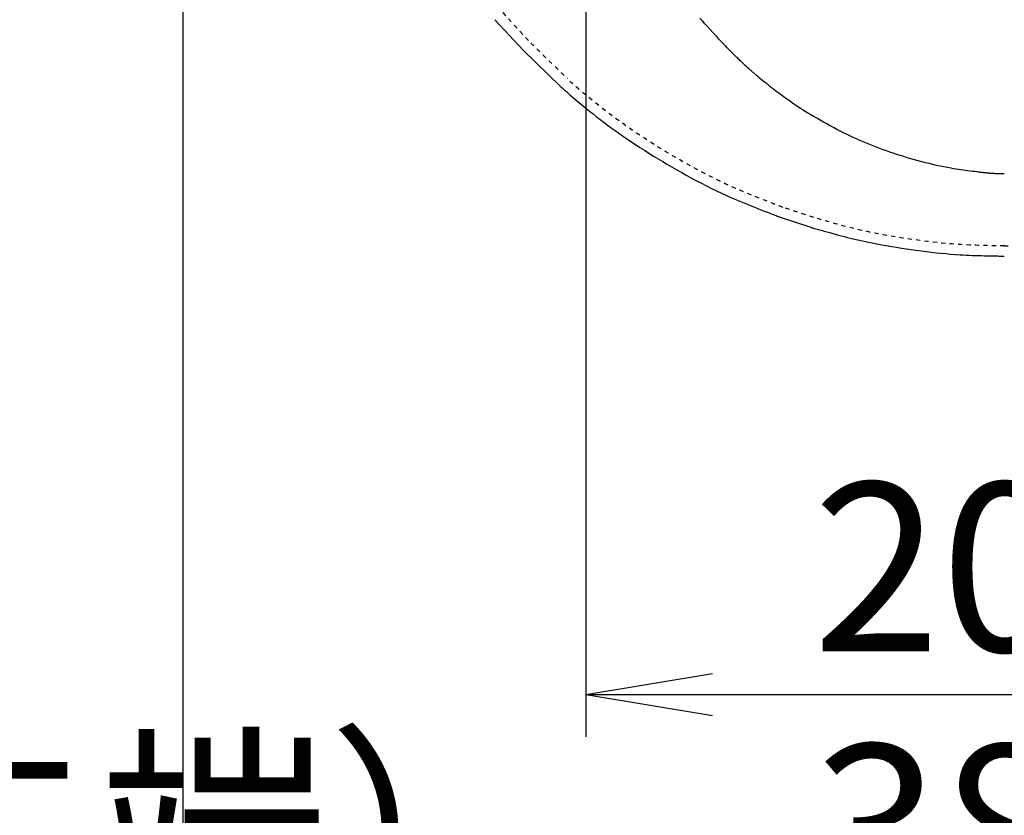
# Model space of a CAD drawing. Extents: x -1 to 1999, y 115 to 2915.
# Drawn here: x 1227 to 1460, y 1704 to 1893 of the extents above; entities that cross this region are included whole.
import ezdxf

# ---------------------------------------------------------------- set-up
doc = ezdxf.new("R2010")
doc.units = 0
doc.linetypes.add('EXLTYPE2', pattern=[2, 1, -1])
doc.layers.get('0').update_dxf_attribs({"linetype": 'CONTINUOUS'})
doc.layers.get('DEFPOINTS').update_dxf_attribs({"linetype": 'CONTINUOUS'})
doc.layers.add('寸法', color=7, linetype='CONTINUOUS')
doc.layers.add('温水洗浄便座', color=7, linetype='CONTINUOUS')
doc.styles.add('EXCADDIM1', font='monotxt', dxfattribs={"width": 0.84, "bigfont": 'extfont'})
doc.styles.get("Standard").update_dxf_attribs({"font": 'monotxt', "bigfont": 'extfont'})
doc.dimstyles.new('ISO-25', dxfattribs={"dimtxt": 2.5, "dimasz": 2.5, "dimexe": 1.25, "dimexo": 0.625, "dimtad": 1, "dimtxsty": 'STANDARD', "dimcen": 2.5, "dimazin": 3, "dimtfac": 1, "dimtmove": 0, "dimatfit": 3})

# ---------------------------------------------------------------- blocks, each defined once
blk = doc.blocks.new('EX_NORM')
at = {"color": 0, "linetype": 'CONTINUOUS'}
for q in [(-1, 0.1667), (-1, 0), (-1, -0.1667)]:
    blk.add_line((0, 0), q, dxfattribs=at)
blk = doc.blocks.new('*D18')
at = {"layer": 'DEFPOINTS', "color": 0}
for p in [(833.51, 2099.03), (877.9, 1820.2), (877.9, 1671)]:
    blk.add_point(p, dxfattribs=at)
at = {"layer": '温水洗浄便座', "color": 3, "linetype": 'CONTINUOUS'}
for p, q in [((833.51, 2092.03), (833.51, 1661)), ((877.9, 1813.2), (877.9, 1661)), ((803.51, 1671), (773.51, 1671)), ((833.51, 1671), (877.9, 1671)), ((907.9, 1671), (937.9, 1671))]:
    blk.add_line(p, q, dxfattribs=at)
at = {"layer": '温水洗浄便座', "color": 3, "xscale": 30, "yscale": 30, "zscale": 30}
blk.add_blockref('EX_NORM', (833.51, 1671), dxfattribs=at)
at = {"layer": '温水洗浄便座', "color": 3, "xscale": 30, "yscale": 30, "zscale": 30, "rotation": 180}
blk.add_blockref('EX_NORM', (877.9, 1671), dxfattribs=at)
at = {"layer": '温水洗浄便座', "color": 2, "insert": (1082.9, 1694.5), "char_height": 40, "attachment_point": 5, "style": 'EXCADDIM1'}
blk.add_mtext('44.5（便座上面先端）', dxfattribs=at)
blk = doc.blocks.new('*D20')
at = {"layer": 'DEFPOINTS', "color": 0}
for p in [(1459.68, 2335.1), (1864, 2335.1), (1459.67, 1836.82)]:
    blk.add_point(p, dxfattribs=at)
at = {"layer": '温水洗浄便座', "color": 3, "linetype": 'CONTINUOUS'}
for p, q in [((1474.68, 2335.1), (1879, 2335.1)), ((1864, 1866.82), (1864, 2305.1)), ((1474.67, 1836.82), (1879, 1836.82))]:
    blk.add_line(p, q, dxfattribs=at)
at = {"layer": '温水洗浄便座', "color": 3, "xscale": 30, "yscale": 30, "zscale": 30}
for p, rotation in [((1864, 2335.1), 90), ((1864, 1836.82), 270)]:
    blk.add_blockref('EX_NORM', p, dxfattribs=dict(at, rotation=rotation))
at = {"layer": '温水洗浄便座', "color": 2, "insert": (1839, 2085.96), "char_height": 40, "attachment_point": 5, "rotation": 90, "style": 'EXCADDIM1'}
blk.add_mtext('498', dxfattribs=at)
blk = doc.blocks.new('*D23')
at = {"layer": 'DEFPOINTS', "color": 0}
for p in [(1360.6, 2065.37), (1558.88, 2056.39), (1558.88, 1733)]:
    blk.add_point(p, dxfattribs=at)
at = {"layer": '寸法', "color": 3, "linetype": 'CONTINUOUS'}
for p, q in [((1360.6, 2058.37), (1360.6, 1723)), ((1558.88, 2049.39), (1558.88, 1723)), ((1390.6, 1733), (1528.88, 1733))]:
    blk.add_line(p, q, dxfattribs=at)
at = {"layer": '寸法', "color": 3, "xscale": 30, "yscale": 30, "zscale": 30, "rotation": 180}
blk.add_blockref('EX_NORM', (1360.6, 1733), dxfattribs=at)
at = {"layer": '寸法', "color": 3, "xscale": 30, "yscale": 30, "zscale": 30}
blk.add_blockref('EX_NORM', (1558.88, 1733), dxfattribs=at)
at = {"layer": '寸法', "color": 2, "insert": (1459.74, 1758), "char_height": 40, "attachment_point": 5, "style": 'EXCADDIM1'}
blk.add_mtext('205', dxfattribs=at)
blk = doc.blocks.new('*D24')
at = {"layer": 'DEFPOINTS', "color": 0}
for p in [(1265.26, 2167.95), (1654.09, 2167.95), (1654.09, 1671)]:
    blk.add_point(p, dxfattribs=at)
at = {"layer": '寸法', "color": 3, "linetype": 'CONTINUOUS'}
for p, q in [((1265.26, 2160.95), (1265.26, 1661)), ((1654.09, 2160.95), (1654.09, 1661)), ((1295.26, 1671), (1624.09, 1671))]:
    blk.add_line(p, q, dxfattribs=at)
at = {"layer": '寸法', "color": 3, "xscale": 30, "yscale": 30, "zscale": 30, "rotation": 180}
blk.add_blockref('EX_NORM', (1265.26, 1671), dxfattribs=at)
at = {"layer": '寸法', "color": 3, "xscale": 30, "yscale": 30, "zscale": 30}
blk.add_blockref('EX_NORM', (1654.09, 1671), dxfattribs=at)
at = {"layer": '寸法', "color": 2, "insert": (1459.68, 1696), "char_height": 40, "attachment_point": 5, "style": 'EXCADDIM1'}
blk.add_mtext('389', dxfattribs=at)

msp = doc.modelspace()

# ---------------------------------------------------------------- linework, layer by layer
at = {"layer": '温水洗浄便座', "color": 7, "linetype": 'CONTINUOUS'}
for p, q in [((1339.1132, 1892.7866), (1345.842, 1885.4828)), ((1345.842, 1885.4828), (1354.5239, 1877.0657)), ((1406.3932, 1846.1202), (1413.852, 1843.6456)), ((1459.6744, 1836.8158), (1459.6753, 1836.8158)), ((1459.6762, 1836.8158), (1459.6753, 1836.8158))]:
    msp.add_line(p, q, dxfattribs=at)
at = {"layer": '温水洗浄便座', "color": 6, "linetype": 'EXLTYPE2'}
for p, q in [((1340.9519, 1894.4805), (1347.6807, 1887.1767)), ((1347.5822, 1887.2777), (1356.2641, 1878.8606)), ((1414.5556, 1845.9409), (1407.2055, 1848.3793))]:
    msp.add_line(p, q, dxfattribs=at)
at = {"layer": '温水洗浄便座', "color": 7, "linetype": 'CONTINUOUS', "flags": 128}
for points in [[(1392.9679, 1887.3285), (1392.9406, 1887.3583), (1392.8619, 1887.4439), (1392.737, 1887.5799), (1392.5711, 1887.7605), (1392.3693, 1887.9802), (1392.1367, 1888.2335), (1391.8784, 1888.5147), (1391.5996, 1888.8182), (1391.3054, 1889.1385), (1391.001, 1889.47), (1390.6913, 1889.8071), (1390.0702, 1890.4836), (1389.4488, 1891.1609), (1388.8271, 1891.8399), (1388.205, 1892.5215), (1387.5822, 1893.2065)], [(1398.5424, 1881.8096), (1398.5353, 1881.8162), (1398.5149, 1881.8353), (1398.4824, 1881.8657), (1398.439, 1881.9063), (1398.3858, 1881.956), (1398.3243, 1882.0136), (1398.2554, 1882.078), (1398.1805, 1882.148), (1398.1008, 1882.2225), (1398.0174, 1882.3005), (1397.9317, 1882.3806), (1397.7474, 1882.553), (1397.5584, 1882.7299), (1397.3654, 1882.911), (1397.169, 1883.0957), (1396.9697, 1883.2839), (1396.7682, 1883.475), (1396.5651, 1883.6687), (1396.361, 1883.8646), (1396.1565, 1884.0623), (1395.9521, 1884.2615), (1395.7486, 1884.4618), (1395.5465, 1884.6625), (1395.346, 1884.8636), (1395.1472, 1885.0647), (1394.9502, 1885.2653), (1394.7552, 1885.4653), (1394.5624, 1885.6641), (1394.3719, 1885.8615), (1394.1838, 1886.0571), (1393.9984, 1886.2505), (1393.8157, 1886.4414), (1393.6359, 1886.6295), (1393.5432, 1886.7265), (1393.4527, 1886.8213), (1393.3658, 1886.9122), (1393.2839, 1886.9979), (1393.2084, 1887.0769), (1393.1407, 1887.1477), (1393.0822, 1887.2089), (1393.0343, 1887.259), (1392.9984, 1887.2966), (1392.9758, 1887.3203), (1392.9679, 1887.3285)], [(1455.2597, 1856.5119), (1455.2355, 1856.5148), (1455.1659, 1856.5233), (1455.0555, 1856.5368), (1454.9087, 1856.5547), (1454.7302, 1856.5766), (1454.5245, 1856.6017), (1454.2961, 1856.6296), (1454.0495, 1856.6597), (1453.7893, 1856.6915), (1453.52, 1856.7244), (1453.2461, 1856.7579), (1452.6962, 1856.8251), (1452.1459, 1856.8929), (1451.5948, 1856.9618), (1451.0427, 1857.0323), (1450.4891, 1857.105), (1449.9338, 1857.1803), (1449.3763, 1857.2589), (1448.8164, 1857.3412), (1448.2537, 1857.4279), (1447.6878, 1857.5193), (1447.1184, 1857.6162), (1446.257, 1857.7723), (1445.3887, 1857.941), (1444.5152, 1858.1212), (1443.6384, 1858.3123), (1442.7599, 1858.5132), (1441.8815, 1858.7233), (1441.005, 1858.9417), (1440.1322, 1859.1675), (1439.2647, 1859.3998), (1438.4043, 1859.6379), (1437.5529, 1859.8809), (1436.7023, 1860.1309), (1435.8618, 1860.3853), (1435.0308, 1860.6444), (1434.2084, 1860.9084), (1433.394, 1861.1776), (1432.5867, 1861.4523), (1431.7858, 1861.7326), (1430.9907, 1862.019), (1430.2005, 1862.3116), (1429.4145, 1862.6107), (1428.6319, 1862.9166), (1427.8424, 1863.2335), (1427.0552, 1863.5579), (1426.27, 1863.8898), (1425.4865, 1864.2295), (1424.7041, 1864.5772), (1423.9226, 1864.9331), (1423.1415, 1865.2974), (1422.3604, 1865.6703), (1421.579, 1866.052), (1420.7968, 1866.4427), (1420.0134, 1866.8425), (1419.2199, 1867.2563), (1418.4258, 1867.6792), (1417.6321, 1868.1107), (1416.8399, 1868.5503), (1416.0503, 1868.9976), (1415.2641, 1869.452), (1414.4825, 1869.9131), (1413.7064, 1870.3805), (1412.9369, 1870.8535), (1412.175, 1871.3317), (1411.4216, 1871.8147), (1410.822, 1872.2067), (1410.2281, 1872.6018), (1409.639, 1873.0004), (1409.0543, 1873.4028), (1408.4733, 1873.8095), (1407.8953, 1874.2208), (1407.3198, 1874.637), (1406.746, 1875.0586), (1406.1734, 1875.4859), (1405.6012, 1875.9193), (1405.029, 1876.3591), (1404.6073, 1876.6872), (1404.1866, 1877.0177), (1403.7683, 1877.3496), (1403.3539, 1877.6817), (1402.9446, 1878.0127), (1402.542, 1878.3416), (1402.1474, 1878.667), (1401.7622, 1878.9879), (1401.3879, 1879.303), (1401.0259, 1879.6112), (1400.6775, 1879.9113), (1400.5289, 1880.0404), (1400.3827, 1880.1682), (1400.2383, 1880.2951), (1400.0951, 1880.4214), (1399.9525, 1880.5476), (1399.8101, 1880.6742), (1399.6672, 1880.8016), (1399.5233, 1880.9302), (1399.3779, 1881.0604), (1399.2303, 1881.1927), (1399.08, 1881.3275), (1399.0085, 1881.3916), (1398.9376, 1881.4552), (1398.8686, 1881.517), (1398.8029, 1881.576), (1398.7416, 1881.6309), (1398.6862, 1881.6806), (1398.6379, 1881.7239), (1398.5981, 1881.7596), (1398.568, 1881.7866), (1398.549, 1881.8037), (1398.5424, 1881.8096)], [(1354.5239, 1877.0657), (1354.5364, 1877.0548), (1354.5725, 1877.0233), (1354.63, 1876.9733), (1354.7067, 1876.9066), (1354.8003, 1876.825), (1354.9088, 1876.7306), (1355.0299, 1876.6252), (1355.1614, 1876.5108), (1355.3011, 1876.3892), (1355.4468, 1876.2623), (1355.5964, 1876.1322), (1356.0103, 1875.7719), (1356.4356, 1875.4022), (1356.8716, 1875.0242), (1357.3176, 1874.6387), (1357.773, 1874.2468), (1358.2372, 1873.8496), (1358.7095, 1873.4479), (1359.1893, 1873.0429), (1359.6759, 1872.6355), (1360.1687, 1872.2268), (1360.667, 1871.8177), (1361.4914, 1871.1507), (1362.3279, 1870.486), (1363.1754, 1869.8241), (1364.0329, 1869.1654), (1364.8995, 1868.5106), (1365.7741, 1867.8601), (1366.6556, 1867.2145), (1367.543, 1866.5743), (1368.4354, 1865.94), (1369.3318, 1865.3121), (1370.231, 1864.6913), (1371.286, 1863.974), (1372.3445, 1863.2664), (1373.4073, 1862.568), (1374.4753, 1861.8781), (1375.5494, 1861.1961), (1376.6305, 1860.5215), (1377.7194, 1859.8537), (1378.817, 1859.1922), (1379.9242, 1858.5362), (1381.0419, 1857.8854), (1382.171, 1857.2389), (1383.3242, 1856.5898), (1384.4881, 1855.9462), (1385.6606, 1855.3096), (1386.8399, 1854.6814), (1388.024, 1854.0632), (1389.211, 1853.4565), (1390.399, 1852.8628), (1391.5862, 1852.2836), (1392.7704, 1851.7203), (1393.95, 1851.1746), (1395.1228, 1850.6478), (1395.9065, 1850.305), (1396.6867, 1849.9706), (1397.4636, 1849.6437), (1398.2375, 1849.3237), (1399.0089, 1849.0096), (1399.778, 1848.7006), (1400.5451, 1848.3959), (1401.3106, 1848.0947), (1402.0747, 1847.7961), (1402.8379, 1847.4993), (1403.6003, 1847.2034), (1403.9803, 1847.056), (1404.354, 1846.9111), (1404.7149, 1846.7711), (1405.057, 1846.6385), (1405.3738, 1846.5156), (1405.6591, 1846.4049), (1405.9066, 1846.3089), (1406.1101, 1846.23), (1406.2632, 1846.1706), (1406.3596, 1846.1332), (1406.3932, 1846.1202)], [(1459.6744, 1858.114), (1459.6744, 1858.114), (1459.6744, 1858.114), (1459.6744, 1858.114), (1459.6744, 1858.114), (1459.6744, 1858.114), (1459.6744, 1858.114), (1459.6744, 1858.114), (1459.6744, 1858.114), (1459.6744, 1858.114), (1459.6744, 1858.114), (1459.6744, 1858.114), (1459.6744, 1858.114), (1459.6745, 1858.114), (1459.6745, 1858.114), (1459.6745, 1858.114), (1459.6745, 1858.114), (1459.6746, 1858.114), (1459.6746, 1858.114), (1459.6746, 1858.114), (1459.6747, 1858.114), (1459.6747, 1858.114), (1459.6747, 1858.114), (1459.6748, 1858.114), (1459.6748, 1858.114), (1459.6748, 1858.114), (1459.6748, 1858.114), (1459.6749, 1858.114), (1459.6749, 1858.114), (1459.6749, 1858.114), (1459.675, 1858.114), (1459.675, 1858.114), (1459.675, 1858.114), (1459.6751, 1858.114), (1459.6751, 1858.114), (1459.6751, 1858.114), (1459.6752, 1858.114), (1459.6752, 1858.114), (1459.6752, 1858.114), (1459.6752, 1858.114), (1459.6753, 1858.114), (1459.6753, 1858.114), (1459.6753, 1858.114), (1459.6753, 1858.114), (1459.6753, 1858.114)], [(1459.6762, 1858.114), (1459.6762, 1858.114), (1459.6762, 1858.114), (1459.6762, 1858.114), (1459.6762, 1858.114), (1459.6762, 1858.114), (1459.6762, 1858.114), (1459.6762, 1858.114), (1459.6762, 1858.114), (1459.6762, 1858.114), (1459.6762, 1858.114), (1459.6762, 1858.114), (1459.6762, 1858.114), (1459.6762, 1858.114), (1459.6761, 1858.114), (1459.6761, 1858.114), (1459.6761, 1858.114), (1459.6761, 1858.114), (1459.676, 1858.114), (1459.676, 1858.114), (1459.676, 1858.114), (1459.6759, 1858.114), (1459.6759, 1858.114), (1459.6759, 1858.114), (1459.6758, 1858.114), (1459.6758, 1858.114), (1459.6758, 1858.114), (1459.6757, 1858.114), (1459.6757, 1858.114), (1459.6757, 1858.114), (1459.6756, 1858.114), (1459.6756, 1858.114), (1459.6756, 1858.114), (1459.6756, 1858.114), (1459.6755, 1858.114), (1459.6755, 1858.114), (1459.6755, 1858.114), (1459.6754, 1858.114), (1459.6754, 1858.114), (1459.6754, 1858.114), (1459.6754, 1858.114), (1459.6753, 1858.114), (1459.6753, 1858.114), (1459.6753, 1858.114), (1459.6753, 1858.114)], [(1459.6744, 1856.2822), (1459.6744, 1856.2822), (1459.6744, 1856.2822), (1459.6744, 1856.2822), (1459.6744, 1856.2822), (1459.6744, 1856.2822), (1459.6744, 1856.2822), (1459.6744, 1856.2822), (1459.6744, 1856.2822), (1459.6744, 1856.2822), (1459.6744, 1856.2822), (1459.6744, 1856.2822), (1459.6685, 1856.2822), (1459.6513, 1856.2823), (1459.6241, 1856.2823), (1459.5877, 1856.2824), (1459.5432, 1856.2825), (1459.4917, 1856.2827), (1459.4342, 1856.283), (1459.3717, 1856.2833), (1459.3053, 1856.2838), (1459.2361, 1856.2844), (1459.165, 1856.2851), (1459.0203, 1856.2869), (1458.8726, 1856.2894), (1458.7224, 1856.2924), (1458.5698, 1856.2961), (1458.4152, 1856.3004), (1458.2588, 1856.3054), (1458.101, 1856.3111), (1457.9421, 1856.3175), (1457.7823, 1856.3247), (1457.6219, 1856.3327), (1457.4613, 1856.3414), (1457.3009, 1856.3509), (1457.1408, 1856.3612), (1456.9814, 1856.372), (1456.8228, 1856.3834), (1456.6655, 1856.3952), (1456.5097, 1856.4073), (1456.3557, 1856.4196), (1456.2038, 1856.432), (1456.0543, 1856.4445), (1455.9075, 1856.4569), (1455.7636, 1856.4691), (1455.6932, 1856.4751), (1455.6247, 1856.4809), (1455.559, 1856.4865), (1455.4972, 1856.4917), (1455.4404, 1856.4965), (1455.3894, 1856.5009), (1455.3454, 1856.5046), (1455.3094, 1856.5076), (1455.2825, 1856.5099), (1455.2655, 1856.5114), (1455.2597, 1856.5119)], [(1459.6753, 1856.2822), (1459.6753, 1856.2822), (1459.6753, 1856.2822), (1459.6753, 1856.2822), (1459.6753, 1856.2822), (1459.6752, 1856.2822), (1459.6752, 1856.2822), (1459.6752, 1856.2822), (1459.6752, 1856.2822), (1459.6751, 1856.2822), (1459.6751, 1856.2822), (1459.6751, 1856.2822), (1459.675, 1856.2822), (1459.675, 1856.2822), (1459.675, 1856.2822), (1459.6749, 1856.2822), (1459.6749, 1856.2822), (1459.6749, 1856.2822), (1459.6748, 1856.2822), (1459.6748, 1856.2822), (1459.6748, 1856.2822), (1459.6748, 1856.2822), (1459.6747, 1856.2822), (1459.6747, 1856.2822), (1459.6747, 1856.2822), (1459.6746, 1856.2822), (1459.6746, 1856.2822), (1459.6746, 1856.2822), (1459.6745, 1856.2822), (1459.6745, 1856.2822), (1459.6745, 1856.2822), (1459.6745, 1856.2822), (1459.6744, 1856.2822), (1459.6744, 1856.2822), (1459.6744, 1856.2822), (1459.6744, 1856.2822), (1459.6744, 1856.2822), (1459.6744, 1856.2822), (1459.6744, 1856.2822), (1459.6744, 1856.2822), (1459.6744, 1856.2822), (1459.6744, 1856.2822), (1459.6744, 1856.2822), (1459.6744, 1856.2822), (1459.6744, 1856.2822)], [(1459.6753, 1856.2822), (1459.6753, 1856.2822), (1459.6753, 1856.2822), (1459.6753, 1856.2822), (1459.6754, 1856.2822), (1459.6754, 1856.2822), (1459.6754, 1856.2822), (1459.6754, 1856.2822), (1459.6755, 1856.2822), (1459.6755, 1856.2822), (1459.6755, 1856.2822), (1459.6756, 1856.2822), (1459.6756, 1856.2822), (1459.6756, 1856.2822), (1459.6756, 1856.2822), (1459.6757, 1856.2822), (1459.6757, 1856.2822), (1459.6757, 1856.2822), (1459.6758, 1856.2822), (1459.6758, 1856.2822), (1459.6758, 1856.2822), (1459.6759, 1856.2822), (1459.6759, 1856.2822), (1459.6759, 1856.2822), (1459.676, 1856.2822), (1459.676, 1856.2822), (1459.676, 1856.2822), (1459.6761, 1856.2822), (1459.6761, 1856.2822), (1459.6761, 1856.2822), (1459.6761, 1856.2822), (1459.6762, 1856.2822), (1459.6762, 1856.2822), (1459.6762, 1856.2822), (1459.6762, 1856.2822), (1459.6762, 1856.2822), (1459.6762, 1856.2822), (1459.6762, 1856.2822), (1459.6762, 1856.2822), (1459.6762, 1856.2822), (1459.6762, 1856.2822), (1459.6762, 1856.2822), (1459.6762, 1856.2822), (1459.6762, 1856.2822), (1459.6762, 1856.2822)], [(1413.852, 1843.6456), (1413.8818, 1843.6373), (1413.9674, 1843.6132), (1414.1032, 1843.5749), (1414.2837, 1843.5241), (1414.5032, 1843.4622), (1414.7563, 1843.391), (1415.0373, 1843.3118), (1415.3407, 1843.2264), (1415.6608, 1843.1362), (1415.9921, 1843.0429), (1416.3291, 1842.948), (1417.007, 1842.7572), (1417.6857, 1842.5666), (1418.3659, 1842.3767), (1419.0482, 1842.1876), (1419.7334, 1841.9999), (1420.4219, 1841.8137), (1421.1146, 1841.6294), (1421.8119, 1841.4474), (1422.5147, 1841.2679), (1423.2235, 1841.0913), (1423.9389, 1840.918), (1425.0251, 1840.6646), (1426.1264, 1840.4191), (1427.2414, 1840.1814), (1428.3686, 1839.9514), (1429.5068, 1839.729), (1430.6545, 1839.514), (1431.8104, 1839.3064), (1432.973, 1839.1061), (1434.141, 1838.9129), (1435.313, 1838.7268), (1436.4877, 1838.5476), (1437.6656, 1838.3751), (1438.8435, 1838.2101), (1440.0198, 1838.0529), (1441.1932, 1837.9042), (1442.3624, 1837.7645), (1443.5259, 1837.6343), (1444.6824, 1837.5142), (1445.8306, 1837.4046), (1446.9689, 1837.3061), (1448.0961, 1837.2192), (1449.2109, 1837.1445), (1449.9454, 1837.1017), (1450.6743, 1837.064), (1451.3983, 1837.0308), (1452.1178, 1837.0018), (1452.8336, 1836.9763), (1453.5461, 1836.9539), (1454.2559, 1836.934), (1454.9637, 1836.9162), (1455.67, 1836.8999), (1456.3754, 1836.8846), (1457.0805, 1836.8698), (1457.4331, 1836.8625), (1457.7799, 1836.8552), (1458.115, 1836.8483), (1458.4327, 1836.8416), (1458.727, 1836.8355), (1458.9921, 1836.83), (1459.2221, 1836.8252), (1459.4112, 1836.8212), (1459.5535, 1836.8183), (1459.6432, 1836.8164), (1459.6744, 1836.8158)], [(1459.6744, 1840.0991), (1459.6744, 1840.0991), (1459.6744, 1840.0991), (1459.6745, 1840.0991), (1459.6745, 1840.0991), (1459.6745, 1840.0991), (1459.6745, 1840.0991), (1459.6746, 1840.0991), (1459.6746, 1840.0991), (1459.6746, 1840.0991), (1459.6747, 1840.0991), (1459.6747, 1840.0991), (1459.6747, 1840.0991), (1459.6748, 1840.0991), (1459.6748, 1840.0991), (1459.6748, 1840.0991), (1459.6749, 1840.0991), (1459.6749, 1840.0991), (1459.6749, 1840.0991), (1459.6749, 1840.0991), (1459.675, 1840.0991), (1459.675, 1840.0991), (1459.675, 1840.0991), (1459.6751, 1840.0991), (1459.6751, 1840.0991), (1459.6751, 1840.0991), (1459.6752, 1840.0991), (1459.6752, 1840.0991), (1459.6752, 1840.0991), (1459.6753, 1840.0991), (1459.6753, 1840.0991), (1459.6753, 1840.0991), (1459.6753, 1840.0991), (1459.6753, 1840.0991)], [(1459.6753, 1839.4706), (1459.6753, 1839.4706), (1459.6753, 1839.4706), (1459.6753, 1839.4706), (1459.6753, 1839.4706), (1459.6752, 1839.4706), (1459.6752, 1839.4706), (1459.6752, 1839.4706), (1459.6751, 1839.4706), (1459.6751, 1839.4706), (1459.6751, 1839.4706), (1459.675, 1839.4706), (1459.675, 1839.4706), (1459.675, 1839.4706), (1459.6749, 1839.4706), (1459.6749, 1839.4706), (1459.6749, 1839.4706), (1459.6749, 1839.4706), (1459.6748, 1839.4706), (1459.6748, 1839.4706), (1459.6748, 1839.4706), (1459.6747, 1839.4706), (1459.6747, 1839.4706), (1459.6747, 1839.4706), (1459.6746, 1839.4706), (1459.6746, 1839.4706), (1459.6746, 1839.4706), (1459.6745, 1839.4706), (1459.6745, 1839.4706), (1459.6745, 1839.4706), (1459.6745, 1839.4706), (1459.6744, 1839.4706), (1459.6744, 1839.4706), (1459.6744, 1839.4706)], [(1459.6762, 1840.0991), (1459.6762, 1840.0991), (1459.6762, 1840.0991), (1459.6762, 1840.0991), (1459.6761, 1840.0991), (1459.6761, 1840.0991), (1459.6761, 1840.0991), (1459.6761, 1840.0991), (1459.676, 1840.0991), (1459.676, 1840.0991), (1459.676, 1840.0991), (1459.6759, 1840.0991), (1459.6759, 1840.0991), (1459.6759, 1840.0991), (1459.6758, 1840.0991), (1459.6758, 1840.0991), (1459.6758, 1840.0991), (1459.6757, 1840.0991), (1459.6757, 1840.0991), (1459.6757, 1840.0991), (1459.6756, 1840.0991), (1459.6756, 1840.0991), (1459.6756, 1840.0991), (1459.6755, 1840.0991), (1459.6755, 1840.0991), (1459.6755, 1840.0991), (1459.6754, 1840.0991), (1459.6754, 1840.0991), (1459.6754, 1840.0991), (1459.6754, 1840.0991), (1459.6753, 1840.0991), (1459.6753, 1840.0991), (1459.6753, 1840.0991), (1459.6753, 1840.0991)], [(1459.6753, 1839.4706), (1459.6753, 1839.4706), (1459.6753, 1839.4706), (1459.6753, 1839.4706), (1459.6754, 1839.4706), (1459.6754, 1839.4706), (1459.6754, 1839.4706), (1459.6754, 1839.4706), (1459.6755, 1839.4706), (1459.6755, 1839.4706), (1459.6755, 1839.4706), (1459.6756, 1839.4706), (1459.6756, 1839.4706), (1459.6756, 1839.4706), (1459.6757, 1839.4706), (1459.6757, 1839.4706), (1459.6757, 1839.4706), (1459.6758, 1839.4706), (1459.6758, 1839.4706), (1459.6758, 1839.4706), (1459.6759, 1839.4706), (1459.6759, 1839.4706), (1459.6759, 1839.4706), (1459.676, 1839.4706), (1459.676, 1839.4706), (1459.676, 1839.4706), (1459.6761, 1839.4706), (1459.6761, 1839.4706), (1459.6761, 1839.4706), (1459.6761, 1839.4706), (1459.6762, 1839.4706), (1459.6762, 1839.4706), (1459.6762, 1839.4706), (1459.6762, 1839.4706)]]:
    msp.add_lwpolyline(points, dxfattribs=at)
at = {"layer": '温水洗浄便座', "color": 6, "linetype": 'EXLTYPE2', "flags": 128}
for points in [[(1407.2055, 1848.3793), (1407.2275, 1848.3708), (1407.131, 1848.4082), (1406.9779, 1848.4676), (1406.7745, 1848.5465), (1406.527, 1848.6425), (1406.2417, 1848.7532), (1405.9248, 1848.876), (1405.5828, 1849.0087), (1405.2218, 1849.1487), (1404.8482, 1849.2936), (1404.4683, 1849.441), (1403.7069, 1849.7364), (1402.9465, 1850.0322), (1402.1868, 1850.329), (1401.4275, 1850.6278), (1400.6683, 1850.9294), (1399.9088, 1851.2345), (1399.1486, 1851.5441), (1398.3874, 1851.8588), (1397.6247, 1852.1796), (1396.8603, 1852.5073), (1396.0955, 1852.8419), (1394.9456, 1853.3584), (1393.7898, 1853.8931), (1392.6278, 1854.4458), (1391.4617, 1855.0147), (1390.2936, 1855.5985), (1389.1255, 1856.1955), (1387.9594, 1856.8043), (1386.7974, 1857.4233), (1385.6414, 1858.0509), (1384.4936, 1858.6857), (1383.3558, 1859.3261), (1382.242, 1859.9638), (1381.1397, 1860.6057), (1380.0481, 1861.2524), (1378.9662, 1861.9045), (1377.8931, 1862.5626), (1376.8279, 1863.2273), (1375.7697, 1863.8991), (1374.7175, 1864.5788), (1373.6704, 1865.2669), (1372.6276, 1865.9641), (1371.5875, 1866.6712), (1370.7021, 1867.2825), (1369.8191, 1867.901), (1368.9403, 1868.5256), (1368.0667, 1869.1558), (1367.1993, 1869.7911), (1366.3392, 1870.4309), (1365.4874, 1871.0745), (1364.645, 1871.7215), (1363.8131, 1872.3713), (1362.9927, 1873.0232), (1362.1832, 1873.6781), (1361.6962, 1874.0779), (1361.2123, 1874.4793), (1360.7337, 1874.88), (1360.261, 1875.279), (1359.7949, 1875.6754), (1359.336, 1876.0682), (1358.885, 1876.4562), (1358.4425, 1876.8387), (1358.009, 1877.2145), (1357.5853, 1877.5828), (1357.172, 1877.9425), (1357.0225, 1878.0726), (1356.8768, 1878.1995), (1356.7371, 1878.3211), (1356.6056, 1878.4355), (1356.4845, 1878.5409), (1356.3761, 1878.6353), (1356.2824, 1878.7169), (1356.2057, 1878.7836), (1356.1482, 1878.8336), (1356.1121, 1878.8651), (1356.0996, 1878.876)], [(1459.7244, 1839.2152), (1459.6932, 1839.2159), (1459.6036, 1839.2178), (1459.4612, 1839.2207), (1459.2721, 1839.2247), (1459.0421, 1839.2295), (1458.777, 1839.235), (1458.4827, 1839.2411), (1458.1651, 1839.2477), (1457.8299, 1839.2547), (1457.4831, 1839.2619), (1457.1306, 1839.2693), (1456.4265, 1839.2841), (1455.7237, 1839.2993), (1455.0216, 1839.3155), (1454.3197, 1839.3332), (1453.6174, 1839.3528), (1452.914, 1839.375), (1452.2089, 1839.4001), (1451.5015, 1839.4286), (1450.7912, 1839.4611), (1450.0773, 1839.4981), (1449.361, 1839.5399), (1448.2686, 1839.6131), (1447.1645, 1839.6981), (1446.048, 1839.7947), (1444.9204, 1839.9023), (1443.7834, 1840.0205), (1442.6382, 1840.1486), (1441.4865, 1840.2862), (1440.3296, 1840.4328), (1439.169, 1840.5879), (1438.0061, 1840.7509), (1436.8425, 1840.9213), (1435.6822, 1841.0982), (1434.525, 1841.282), (1433.3726, 1841.4726), (1432.2263, 1841.6701), (1431.0876, 1841.8746), (1429.9579, 1842.0862), (1428.8387, 1842.3049), (1427.7315, 1842.5309), (1426.6377, 1842.7641), (1425.5588, 1843.0046), (1424.4941, 1843.2529), (1423.7961, 1843.422), (1423.1017, 1843.595), (1422.4119, 1843.7712), (1421.7262, 1843.9502), (1421.0437, 1844.1317), (1420.3638, 1844.3156), (1419.6858, 1844.5014), (1419.009, 1844.6889), (1418.3328, 1844.8777), (1417.6565, 1845.0676), (1416.9796, 1845.2582), (1416.6428, 1845.353), (1416.3114, 1845.4463), (1415.9913, 1845.5365), (1415.6879, 1845.6219), (1415.4069, 1845.7011), (1415.1538, 1845.7724), (1414.9343, 1845.8342), (1414.7538, 1845.885), (1414.618, 1845.9233), (1414.5324, 1845.9474), (1414.5556, 1845.9409)], [(1459.6279, 1839.2152), (1459.6591, 1839.2159), (1459.7488, 1839.2178), (1459.8911, 1839.2207), (1460.0802, 1839.2247), (1460.3103, 1839.2295), (1460.5754, 1839.235), (1460.8697, 1839.2411), (1461.1873, 1839.2477), (1461.5225, 1839.2547), (1461.8693, 1839.2619), (1462.2217, 1839.2693), (1462.9258, 1839.2841), (1463.6287, 1839.2993), (1464.3308, 1839.3155), (1465.0327, 1839.3332), (1465.735, 1839.3528), (1466.4384, 1839.375), (1467.1434, 1839.4001), (1467.8508, 1839.4286), (1468.5612, 1839.4611), (1469.2751, 1839.4981), (1469.9914, 1839.5399), (1471.0838, 1839.6131), (1472.1878, 1839.6981), (1473.3044, 1839.7947), (1474.4319, 1839.9023), (1475.569, 1840.0205), (1476.7142, 1840.1486), (1477.8659, 1840.2862), (1479.0228, 1840.4328), (1480.1834, 1840.5879), (1481.3463, 1840.7509), (1482.5099, 1840.9213), (1483.6702, 1841.0982), (1484.8273, 1841.282), (1485.9798, 1841.4726), (1487.1261, 1841.6701), (1488.2648, 1841.8746), (1489.3945, 1842.0862), (1490.5136, 1842.3049), (1491.6209, 1842.5309), (1492.7147, 1842.7641), (1493.7936, 1843.0046), (1494.8583, 1843.2529), (1495.5563, 1843.422), (1496.2507, 1843.595), (1496.9404, 1843.7712), (1497.6262, 1843.9502), (1498.3087, 1844.1317), (1498.9886, 1844.3156), (1499.6666, 1844.5014), (1500.3433, 1844.6889), (1501.0195, 1844.8777), (1501.6958, 1845.0676), (1502.3728, 1845.2582), (1502.7096, 1845.353), (1503.0409, 1845.4463), (1503.3611, 1845.5365), (1503.6644, 1845.6219), (1503.9454, 1845.7011), (1504.1985, 1845.7724), (1504.4181, 1845.8342), (1504.5986, 1845.885), (1504.7344, 1845.9233), (1504.82, 1845.9474), (1504.7968, 1845.9409)]]:
    msp.add_lwpolyline(points, dxfattribs=at)

# ---------------------------------------------------------------- dimensions: what is measured, and where the dimension line sits
at = {"layer": '寸法', "color": 3, "linetype": 'CONTINUOUS'}
for base, p1, p2, text, picture, middle in [((1654.0937, 1671), (1265.2587, 2167.9491), (1654.0937, 2167.9491), '389', '*D24', (1459.6762, 1696)), ((1558.8844, 1733), (1360.5961, 2065.3659), (1558.8844, 2056.3882), '205', '*D23', (1459.7403, 1758))]:
    dim = msp.add_linear_dim(base=base, p1=p1, p2=p2, text=text, dimstyle='ISO-25', override={"dimtxt": 40, "dimasz": 30, "dimexe": 10, "dimexo": 7, "dimgap": 0, "dimtad": 1, "dimjust": 0, "dimtih": 0, "dimtoh": 0, "dimdec": 1, "dimzin": 8, "dimlunit": 2, "dimtxsty": 'EXCADDIM1', "dimblk1": 'EX_NORM', "dimblk2": 'EX_NORM', "dimsah": 1, "dimse1": 0, "dimse2": 0, "dimclrd": 3, "dimclre": 3, "dimclrt": 2, "dimtmove": 2}, dxfattribs=at)
    dim.commit()
    dim.dimension.update_dxf_attribs({"geometry": picture, "text_midpoint": middle, "dimtype": 160})
at = {"layer": '温水洗浄便座', "color": 3, "linetype": 'CONTINUOUS'}
dim = msp.add_linear_dim(base=(1864, 2335.0958), p1=(1459.6744, 1836.8158), p2=(1459.6762, 2335.0958), angle=90, dimstyle='ISO-25', override={"dimtxt": 40, "dimasz": 30, "dimexe": 15, "dimexo": 15, "dimgap": 0, "dimtad": 1, "dimjust": 0, "dimtih": 0, "dimtoh": 0, "dimdec": 0, "dimzin": 0, "dimlunit": 2, "dimtxsty": 'EXCADDIM1', "dimblk1": 'EX_NORM', "dimblk2": 'EX_NORM', "dimsah": 1, "dimse1": 0, "dimse2": 0, "dimclrd": 3, "dimclre": 3, "dimclrt": 2, "dimtmove": 2}, dxfattribs=at)
dim.commit()
dim.dimension.update_dxf_attribs({"geometry": '*D20', "text_midpoint": (1839, 2085.9558), "dimtype": 160})
dim = msp.add_linear_dim(base=(877.9, 1671), p1=(833.5054, 2099.0318), p2=(877.9, 1820.2), text='44.5（便座上面先端）', dimstyle='ISO-25', override={"dimtxt": 40, "dimasz": 30, "dimexe": 10, "dimexo": 7, "dimgap": 0, "dimtad": 1, "dimjust": 0, "dimtih": 0, "dimtoh": 0, "dimdec": 1, "dimzin": 8, "dimlunit": 2, "dimtxsty": 'EXCADDIM1', "dimblk1": 'EX_NORM', "dimblk2": 'EX_NORM', "dimsah": 1, "dimse1": 0, "dimse2": 0, "dimclrd": 3, "dimclre": 3, "dimclrt": 2, "dimtmove": 2}, dxfattribs=at)
dim.commit()
dim.dimension.update_dxf_attribs({"geometry": '*D18', "text_midpoint": (1082.9, 1694.5), "dimtype": 160})

doc.saveas('drawing.dxf')
